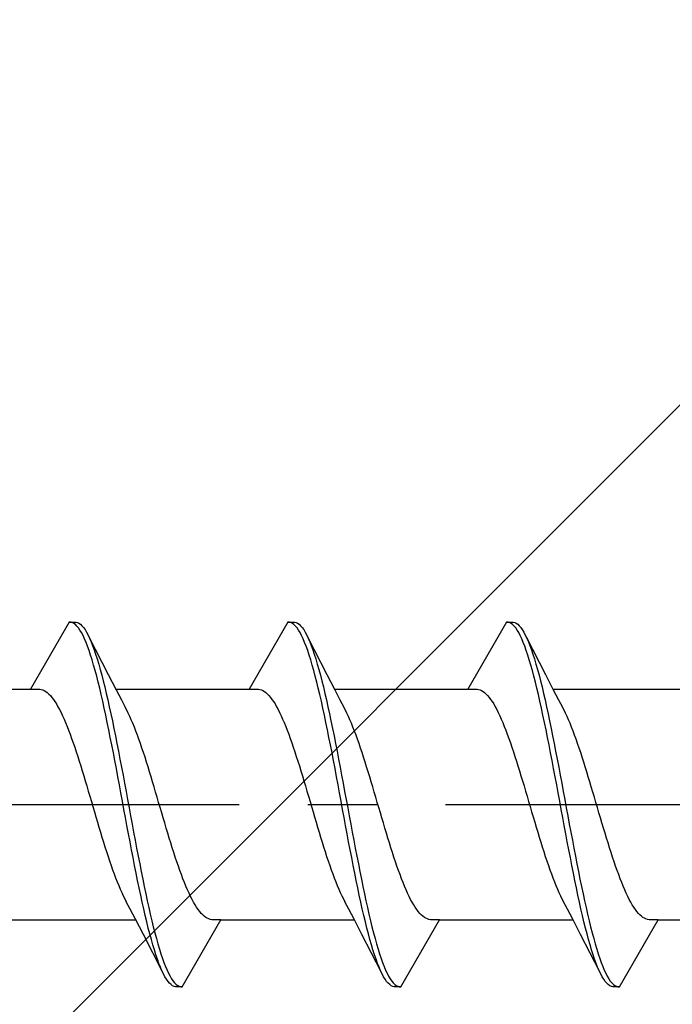
# Model space of a CAD drawing. Extents: x 105 to 1155, y 126 to 1689.
# Drawn here: x 945 to 954, y 1094 to 1108 of the extents above; entities that cross this region are included whole.
import ezdxf

# ---------------------------------------------------------------- set-up
doc = ezdxf.new("R2010")
doc.units = 0
doc.linetypes.add('YCENTER_1', pattern=[13, 10, -1, 1, -1])
doc.layers.add('YKK_13', color=4, linetype='CONTINUOUS', lineweight=30)
doc.layers.add('YSS_K', color=3, linetype='CONTINUOUS', lineweight=13)

msp = doc.modelspace()

# ---------------------------------------------------------------- linework, layer by layer
at = {"layer": 'YKK_13'}
for p, q in [((945.561, 1099.667), (944.998, 1098.692)), ((945.561, 1099.667), (945.657, 1099.667)), ((945.583, 1099.667), (945.561, 1099.667)), ((945.605, 1099.661), (945.583, 1099.667)), ((945.627, 1099.65), (945.605, 1099.661)), ((945.649, 1099.633), (945.627, 1099.65)), ((945.672, 1099.611), (945.649, 1099.633)), ((945.657, 1099.667), (945.679, 1099.662)), ((945.694, 1099.584), (945.672, 1099.611)), ((945.679, 1099.662), (945.701, 1099.652)), ((945.716, 1099.552), (945.694, 1099.584)), ((945.701, 1099.652), (945.723, 1099.637)), ((945.723, 1099.637), (945.745, 1099.616)), ((945.745, 1099.616), (945.768, 1099.59)), ((945.768, 1099.59), (945.79, 1099.559)), ((948.741, 1099.667), (948.178, 1098.692)), ((948.741, 1099.667), (948.837, 1099.667)), ((948.763, 1099.667), (948.741, 1099.667)), ((948.785, 1099.661), (948.763, 1099.667)), ((948.807, 1099.65), (948.785, 1099.661)), ((948.829, 1099.633), (948.807, 1099.65)), ((948.852, 1099.611), (948.829, 1099.633)), ((948.837, 1099.667), (948.859, 1099.662)), ((948.874, 1099.584), (948.852, 1099.611)), ((948.859, 1099.662), (948.881, 1099.652)), ((948.896, 1099.552), (948.874, 1099.584)), ((948.881, 1099.652), (948.903, 1099.637)), ((948.903, 1099.637), (948.925, 1099.616)), ((948.925, 1099.616), (948.948, 1099.59)), ((948.948, 1099.59), (948.97, 1099.559)), ((951.921, 1099.667), (951.358, 1098.692)), ((951.921, 1099.667), (952.017, 1099.667)), ((951.943, 1099.667), (951.921, 1099.667)), ((951.965, 1099.661), (951.943, 1099.667)), ((951.987, 1099.65), (951.965, 1099.661)), ((952.009, 1099.633), (951.987, 1099.65)), ((952.032, 1099.611), (952.009, 1099.633)), ((952.017, 1099.667), (952.039, 1099.662)), ((952.054, 1099.584), (952.032, 1099.611)), ((952.039, 1099.662), (952.061, 1099.652)), ((952.076, 1099.552), (952.054, 1099.584)), ((952.061, 1099.652), (952.083, 1099.637)), ((952.083, 1099.637), (952.105, 1099.616)), ((952.105, 1099.616), (952.128, 1099.59)), ((952.128, 1099.59), (952.15, 1099.559)), ((945.738, 1099.515), (945.716, 1099.552)), ((945.76, 1099.473), (945.738, 1099.515)), ((945.782, 1099.426), (945.76, 1099.473)), ((945.804, 1099.374), (945.782, 1099.426)), ((945.79, 1099.559), (945.812, 1099.523)), ((945.812, 1099.523), (945.834, 1099.481)), ((945.834, 1099.481), (945.856, 1099.435)), ((945.847, 1099.453), (946.126, 1098.908)), ((945.856, 1099.435), (945.878, 1099.384)), ((948.918, 1099.515), (948.896, 1099.552)), ((948.94, 1099.473), (948.918, 1099.515)), ((948.962, 1099.426), (948.94, 1099.473)), ((948.984, 1099.374), (948.962, 1099.426)), ((948.97, 1099.559), (948.992, 1099.523)), ((948.992, 1099.523), (949.014, 1099.481)), ((949.014, 1099.481), (949.036, 1099.435)), ((949.027, 1099.453), (949.306, 1098.908)), ((949.036, 1099.435), (949.058, 1099.384)), ((952.098, 1099.515), (952.076, 1099.552)), ((952.12, 1099.473), (952.098, 1099.515)), ((952.142, 1099.426), (952.12, 1099.473)), ((952.164, 1099.374), (952.142, 1099.426)), ((952.15, 1099.559), (952.172, 1099.523)), ((952.172, 1099.523), (952.194, 1099.481)), ((952.194, 1099.481), (952.216, 1099.435)), ((952.207, 1099.453), (952.486, 1098.908)), ((952.216, 1099.435), (952.238, 1099.384)), ((945.826, 1099.317), (945.804, 1099.374)), ((945.848, 1099.255), (945.826, 1099.317)), ((945.878, 1099.384), (945.9, 1099.328)), ((945.9, 1099.328), (945.922, 1099.267)), ((949.006, 1099.317), (948.984, 1099.374)), ((949.028, 1099.255), (949.006, 1099.317)), ((949.058, 1099.384), (949.08, 1099.328)), ((949.08, 1099.328), (949.102, 1099.267)), ((952.186, 1099.317), (952.164, 1099.374)), ((952.208, 1099.255), (952.186, 1099.317)), ((952.238, 1099.384), (952.26, 1099.328)), ((952.26, 1099.328), (952.282, 1099.267)), ((945.87, 1099.189), (945.848, 1099.255)), ((945.892, 1099.119), (945.87, 1099.189)), ((945.922, 1099.267), (945.944, 1099.202)), ((945.944, 1099.202), (945.966, 1099.133)), ((945.966, 1099.133), (945.988, 1099.059)), ((949.05, 1099.189), (949.028, 1099.255)), ((949.072, 1099.119), (949.05, 1099.189)), ((949.102, 1099.267), (949.124, 1099.202)), ((949.124, 1099.202), (949.146, 1099.133)), ((949.146, 1099.133), (949.168, 1099.059)), ((952.23, 1099.189), (952.208, 1099.255)), ((952.252, 1099.119), (952.23, 1099.189)), ((952.282, 1099.267), (952.304, 1099.202)), ((952.304, 1099.202), (952.326, 1099.133)), ((952.326, 1099.133), (952.348, 1099.059)), ((945.914, 1099.044), (945.892, 1099.119)), ((945.937, 1098.966), (945.914, 1099.044)), ((945.988, 1099.059), (946.01, 1098.981)), ((949.094, 1099.044), (949.072, 1099.119)), ((949.117, 1098.966), (949.094, 1099.044)), ((949.168, 1099.059), (949.19, 1098.981)), ((952.274, 1099.044), (952.252, 1099.119)), ((952.297, 1098.966), (952.274, 1099.044)), ((952.348, 1099.059), (952.37, 1098.981)), ((945.959, 1098.883), (945.937, 1098.966)), ((945.981, 1098.797), (945.959, 1098.883)), ((946.01, 1098.981), (946.033, 1098.899)), ((946.033, 1098.899), (946.055, 1098.814)), ((946.126, 1098.908), (946.241, 1098.686)), ((949.139, 1098.883), (949.117, 1098.966)), ((949.161, 1098.797), (949.139, 1098.883)), ((949.19, 1098.981), (949.213, 1098.899)), ((949.213, 1098.899), (949.235, 1098.814)), ((949.306, 1098.908), (949.421, 1098.686)), ((952.319, 1098.883), (952.297, 1098.966)), ((952.341, 1098.797), (952.319, 1098.883)), ((952.37, 1098.981), (952.393, 1098.899)), ((952.393, 1098.899), (952.415, 1098.814)), ((952.486, 1098.908), (952.601, 1098.686)), ((946.003, 1098.707), (945.981, 1098.797)), ((946.025, 1098.614), (946.003, 1098.707)), ((946.055, 1098.814), (946.077, 1098.725)), ((946.077, 1098.725), (946.099, 1098.632)), ((949.183, 1098.707), (949.161, 1098.797)), ((949.205, 1098.614), (949.183, 1098.707)), ((949.235, 1098.814), (949.257, 1098.725)), ((949.257, 1098.725), (949.279, 1098.632)), ((952.363, 1098.707), (952.341, 1098.797)), ((952.385, 1098.614), (952.363, 1098.707)), ((952.415, 1098.814), (952.437, 1098.725)), ((952.437, 1098.725), (952.459, 1098.632)), ((943.058, 1098.692), (944.998, 1098.692)), ((944.998, 1098.692), (945.131, 1098.692)), ((945.131, 1098.692), (945.153, 1098.689)), ((945.153, 1098.689), (945.175, 1098.682)), ((945.175, 1098.682), (945.197, 1098.673)), ((945.197, 1098.673), (945.219, 1098.66)), ((945.219, 1098.66), (945.241, 1098.643)), ((945.241, 1098.643), (945.263, 1098.623)), ((945.263, 1098.623), (945.285, 1098.601)), ((945.285, 1098.601), (945.307, 1098.574)), ((945.307, 1098.574), (945.329, 1098.545)), ((946.047, 1098.517), (946.025, 1098.614)), ((946.099, 1098.632), (946.121, 1098.536)), ((946.238, 1098.692), (948.178, 1098.692)), ((946.241, 1098.686), (946.318, 1098.538)), ((948.178, 1098.692), (948.311, 1098.692)), ((948.311, 1098.692), (948.333, 1098.689)), ((948.333, 1098.689), (948.355, 1098.682)), ((948.355, 1098.682), (948.377, 1098.673)), ((948.377, 1098.673), (948.399, 1098.66)), ((948.399, 1098.66), (948.421, 1098.643)), ((948.421, 1098.643), (948.443, 1098.623)), ((948.443, 1098.623), (948.465, 1098.601)), ((948.465, 1098.601), (948.487, 1098.574)), ((948.487, 1098.574), (948.509, 1098.545)), ((949.227, 1098.517), (949.205, 1098.614)), ((949.279, 1098.632), (949.301, 1098.536)), ((949.418, 1098.692), (951.358, 1098.692)), ((949.421, 1098.686), (949.498, 1098.538)), ((951.358, 1098.692), (951.491, 1098.692)), ((951.491, 1098.692), (951.513, 1098.689)), ((951.513, 1098.689), (951.535, 1098.682)), ((951.535, 1098.682), (951.557, 1098.673)), ((951.557, 1098.673), (951.579, 1098.66)), ((951.579, 1098.66), (951.601, 1098.643)), ((951.601, 1098.643), (951.623, 1098.623)), ((951.623, 1098.623), (951.645, 1098.601)), ((951.645, 1098.601), (951.667, 1098.574)), ((951.667, 1098.574), (951.689, 1098.545)), ((952.407, 1098.517), (952.385, 1098.614)), ((952.459, 1098.632), (952.481, 1098.536)), ((952.598, 1098.692), (954.538, 1098.692)), ((952.601, 1098.686), (952.678, 1098.538)), ((945.329, 1098.545), (945.352, 1098.513)), ((945.352, 1098.513), (945.374, 1098.478)), ((945.374, 1098.478), (945.396, 1098.439)), ((945.396, 1098.439), (945.418, 1098.398)), ((946.069, 1098.418), (946.047, 1098.517)), ((946.091, 1098.315), (946.069, 1098.418)), ((946.121, 1098.536), (946.143, 1098.437)), ((946.143, 1098.437), (946.165, 1098.335)), ((946.318, 1098.538), (946.375, 1098.432)), ((946.397, 1098.39), (946.375, 1098.432)), ((948.509, 1098.545), (948.532, 1098.513)), ((948.532, 1098.513), (948.554, 1098.478)), ((948.554, 1098.478), (948.576, 1098.439)), ((948.576, 1098.439), (948.598, 1098.398)), ((949.249, 1098.418), (949.227, 1098.517)), ((949.271, 1098.315), (949.249, 1098.418)), ((949.301, 1098.536), (949.323, 1098.437)), ((949.323, 1098.437), (949.345, 1098.335)), ((949.498, 1098.538), (949.555, 1098.432)), ((949.577, 1098.39), (949.555, 1098.432)), ((951.689, 1098.545), (951.712, 1098.513)), ((951.712, 1098.513), (951.734, 1098.478)), ((951.734, 1098.478), (951.756, 1098.439)), ((951.756, 1098.439), (951.778, 1098.398)), ((952.429, 1098.418), (952.407, 1098.517)), ((952.451, 1098.315), (952.429, 1098.418)), ((952.481, 1098.536), (952.503, 1098.437)), ((952.503, 1098.437), (952.525, 1098.335)), ((952.678, 1098.538), (952.735, 1098.432)), ((952.757, 1098.39), (952.735, 1098.432)), ((945.418, 1098.398), (945.44, 1098.354)), ((945.44, 1098.354), (945.462, 1098.308)), ((945.462, 1098.308), (945.484, 1098.258)), ((946.113, 1098.21), (946.091, 1098.315)), ((946.165, 1098.335), (946.187, 1098.231)), ((946.419, 1098.346), (946.397, 1098.39)), ((946.441, 1098.298), (946.419, 1098.346)), ((946.463, 1098.249), (946.441, 1098.298)), ((948.598, 1098.398), (948.62, 1098.354)), ((948.62, 1098.354), (948.642, 1098.308)), ((948.642, 1098.308), (948.664, 1098.258)), ((949.293, 1098.21), (949.271, 1098.315)), ((949.345, 1098.335), (949.367, 1098.231)), ((949.599, 1098.346), (949.577, 1098.39)), ((949.621, 1098.298), (949.599, 1098.346)), ((949.643, 1098.249), (949.621, 1098.298)), ((951.778, 1098.398), (951.8, 1098.354)), ((951.8, 1098.354), (951.822, 1098.308)), ((951.822, 1098.308), (951.844, 1098.258)), ((952.473, 1098.21), (952.451, 1098.315)), ((952.525, 1098.335), (952.547, 1098.231)), ((952.779, 1098.346), (952.757, 1098.39)), ((952.801, 1098.298), (952.779, 1098.346)), ((952.823, 1098.249), (952.801, 1098.298)), ((945.484, 1098.258), (945.506, 1098.207)), ((945.506, 1098.207), (945.528, 1098.153)), ((945.528, 1098.153), (945.55, 1098.096)), ((946.135, 1098.103), (946.113, 1098.21)), ((946.187, 1098.231), (946.209, 1098.124)), ((946.485, 1098.197), (946.463, 1098.249)), ((946.507, 1098.142), (946.485, 1098.197)), ((946.529, 1098.085), (946.507, 1098.142)), ((948.664, 1098.258), (948.686, 1098.207)), ((948.686, 1098.207), (948.708, 1098.153)), ((948.708, 1098.153), (948.73, 1098.096)), ((949.315, 1098.103), (949.293, 1098.21)), ((949.367, 1098.231), (949.389, 1098.124)), ((949.665, 1098.197), (949.643, 1098.249)), ((949.687, 1098.142), (949.665, 1098.197)), ((949.709, 1098.085), (949.687, 1098.142)), ((951.844, 1098.258), (951.866, 1098.207)), ((951.866, 1098.207), (951.888, 1098.153)), ((951.888, 1098.153), (951.91, 1098.096)), ((952.495, 1098.103), (952.473, 1098.21)), ((952.547, 1098.231), (952.569, 1098.124)), ((952.845, 1098.197), (952.823, 1098.249)), ((952.867, 1098.142), (952.845, 1098.197)), ((952.889, 1098.085), (952.867, 1098.142)), ((945.55, 1098.096), (945.572, 1098.038)), ((945.572, 1098.038), (945.594, 1097.977)), ((946.157, 1097.993), (946.135, 1098.103)), ((946.179, 1097.882), (946.157, 1097.993)), ((946.209, 1098.124), (946.231, 1098.015)), ((946.231, 1098.015), (946.253, 1097.903)), ((946.551, 1098.026), (946.529, 1098.085)), ((946.573, 1097.965), (946.551, 1098.026)), ((948.73, 1098.096), (948.752, 1098.038)), ((948.752, 1098.038), (948.774, 1097.977)), ((949.337, 1097.993), (949.315, 1098.103)), ((949.359, 1097.882), (949.337, 1097.993)), ((949.389, 1098.124), (949.411, 1098.015)), ((949.411, 1098.015), (949.433, 1097.903)), ((949.731, 1098.026), (949.709, 1098.085)), ((949.753, 1097.965), (949.731, 1098.026)), ((951.91, 1098.096), (951.932, 1098.038)), ((951.932, 1098.038), (951.954, 1097.977)), ((952.517, 1097.993), (952.495, 1098.103)), ((952.539, 1097.882), (952.517, 1097.993)), ((952.569, 1098.124), (952.591, 1098.015)), ((952.591, 1098.015), (952.613, 1097.903)), ((952.911, 1098.026), (952.889, 1098.085)), ((952.933, 1097.965), (952.911, 1098.026)), ((945.594, 1097.977), (945.617, 1097.914)), ((945.617, 1097.914), (945.639, 1097.85)), ((945.639, 1097.85), (945.661, 1097.784)), ((946.202, 1097.768), (946.179, 1097.882)), ((946.253, 1097.903), (946.275, 1097.79)), ((946.595, 1097.902), (946.573, 1097.965)), ((946.617, 1097.838), (946.595, 1097.902)), ((948.774, 1097.977), (948.797, 1097.914)), ((948.797, 1097.914), (948.819, 1097.85)), ((948.819, 1097.85), (948.841, 1097.784)), ((949.382, 1097.768), (949.359, 1097.882)), ((949.433, 1097.903), (949.455, 1097.79)), ((949.775, 1097.902), (949.753, 1097.965)), ((949.797, 1097.838), (949.775, 1097.902)), ((951.954, 1097.977), (951.977, 1097.914)), ((951.977, 1097.914), (951.999, 1097.85)), ((951.999, 1097.85), (952.021, 1097.784)), ((952.562, 1097.768), (952.539, 1097.882)), ((952.613, 1097.903), (952.635, 1097.79)), ((952.955, 1097.902), (952.933, 1097.965)), ((952.977, 1097.838), (952.955, 1097.902)), ((945.661, 1097.784), (945.683, 1097.716)), ((945.683, 1097.716), (945.705, 1097.647)), ((946.224, 1097.654), (946.202, 1097.768)), ((946.275, 1097.79), (946.298, 1097.676)), ((946.64, 1097.771), (946.617, 1097.838)), ((946.662, 1097.703), (946.64, 1097.771)), ((946.684, 1097.634), (946.662, 1097.703)), ((948.841, 1097.784), (948.863, 1097.716)), ((948.863, 1097.716), (948.885, 1097.647)), ((949.404, 1097.654), (949.382, 1097.768)), ((949.455, 1097.79), (949.478, 1097.676)), ((949.82, 1097.771), (949.797, 1097.838)), ((949.842, 1097.703), (949.82, 1097.771)), ((949.864, 1097.634), (949.842, 1097.703)), ((952.021, 1097.784), (952.043, 1097.716)), ((952.043, 1097.716), (952.065, 1097.647)), ((952.584, 1097.654), (952.562, 1097.768)), ((952.635, 1097.79), (952.658, 1097.676)), ((953, 1097.771), (952.977, 1097.838)), ((953.022, 1097.703), (953, 1097.771)), ((953.044, 1097.634), (953.022, 1097.703)), ((945.705, 1097.647), (945.727, 1097.577)), ((945.727, 1097.577), (945.749, 1097.506)), ((946.246, 1097.538), (946.224, 1097.654)), ((946.298, 1097.676), (946.32, 1097.56)), ((946.32, 1097.56), (946.342, 1097.443)), ((946.706, 1097.564), (946.684, 1097.634)), ((946.728, 1097.492), (946.706, 1097.564)), ((948.885, 1097.647), (948.907, 1097.577)), ((948.907, 1097.577), (948.929, 1097.506)), ((949.426, 1097.538), (949.404, 1097.654)), ((949.478, 1097.676), (949.5, 1097.56)), ((949.5, 1097.56), (949.522, 1097.443)), ((949.886, 1097.564), (949.864, 1097.634)), ((949.908, 1097.492), (949.886, 1097.564)), ((952.065, 1097.647), (952.087, 1097.577)), ((952.087, 1097.577), (952.109, 1097.506)), ((952.606, 1097.538), (952.584, 1097.654)), ((952.658, 1097.676), (952.68, 1097.56)), ((952.68, 1097.56), (952.702, 1097.443)), ((953.066, 1097.564), (953.044, 1097.634)), ((953.088, 1097.492), (953.066, 1097.564)), ((945.749, 1097.506), (945.771, 1097.433)), ((945.771, 1097.433), (945.793, 1097.36)), ((946.268, 1097.42), (946.246, 1097.538)), ((946.29, 1097.303), (946.268, 1097.42)), ((946.342, 1097.443), (946.364, 1097.325)), ((946.75, 1097.42), (946.728, 1097.492)), ((946.772, 1097.346), (946.75, 1097.42)), ((948.929, 1097.506), (948.951, 1097.433)), ((948.951, 1097.433), (948.973, 1097.36)), ((949.448, 1097.42), (949.426, 1097.538)), ((949.47, 1097.303), (949.448, 1097.42)), ((949.522, 1097.443), (949.544, 1097.325)), ((949.93, 1097.42), (949.908, 1097.492)), ((949.952, 1097.346), (949.93, 1097.42)), ((952.109, 1097.506), (952.131, 1097.433)), ((952.131, 1097.433), (952.153, 1097.36)), ((952.628, 1097.42), (952.606, 1097.538)), ((952.65, 1097.303), (952.628, 1097.42)), ((952.702, 1097.443), (952.724, 1097.325)), ((953.11, 1097.42), (953.088, 1097.492)), ((953.132, 1097.346), (953.11, 1097.42)), ((945.793, 1097.36), (945.815, 1097.286)), ((945.815, 1097.286), (945.837, 1097.212)), ((946.312, 1097.184), (946.29, 1097.303)), ((946.364, 1097.325), (946.386, 1097.207)), ((946.794, 1097.272), (946.772, 1097.346)), ((946.816, 1097.198), (946.794, 1097.272)), ((948.973, 1097.36), (948.995, 1097.286)), ((948.995, 1097.286), (949.017, 1097.212)), ((949.492, 1097.184), (949.47, 1097.303)), ((949.544, 1097.325), (949.566, 1097.207)), ((949.974, 1097.272), (949.952, 1097.346)), ((949.996, 1097.198), (949.974, 1097.272)), ((952.153, 1097.36), (952.175, 1097.286)), ((952.175, 1097.286), (952.197, 1097.212)), ((952.672, 1097.184), (952.65, 1097.303)), ((952.724, 1097.325), (952.746, 1097.207)), ((953.154, 1097.272), (953.132, 1097.346)), ((953.176, 1097.198), (953.154, 1097.272)), ((945.837, 1097.212), (945.859, 1097.137)), ((945.859, 1097.137), (945.882, 1097.062)), ((946.334, 1097.065), (946.312, 1097.184)), ((946.386, 1097.207), (946.408, 1097.088)), ((946.838, 1097.123), (946.816, 1097.198)), ((949.017, 1097.212), (949.039, 1097.137)), ((949.039, 1097.137), (949.062, 1097.062)), ((949.514, 1097.065), (949.492, 1097.184)), ((949.566, 1097.207), (949.588, 1097.088)), ((950.018, 1097.123), (949.996, 1097.198)), ((952.197, 1097.212), (952.219, 1097.137)), ((952.219, 1097.137), (952.242, 1097.062)), ((952.694, 1097.065), (952.672, 1097.184)), ((952.746, 1097.207), (952.768, 1097.088)), ((953.198, 1097.123), (953.176, 1097.198)), ((945.882, 1097.062), (945.904, 1096.987)), ((945.904, 1096.987), (945.926, 1096.912)), ((946.356, 1096.946), (946.334, 1097.065)), ((946.408, 1097.088), (946.43, 1096.969)), ((946.86, 1097.048), (946.838, 1097.123)), ((946.882, 1096.972), (946.86, 1097.048)), ((949.062, 1097.062), (949.084, 1096.987)), ((949.084, 1096.987), (949.106, 1096.912)), ((949.536, 1096.946), (949.514, 1097.065)), ((949.588, 1097.088), (949.61, 1096.969)), ((950.04, 1097.048), (950.018, 1097.123)), ((950.062, 1096.972), (950.04, 1097.048)), ((952.242, 1097.062), (952.264, 1096.987)), ((952.264, 1096.987), (952.286, 1096.912)), ((952.716, 1096.946), (952.694, 1097.065)), ((952.768, 1097.088), (952.79, 1096.969)), ((953.22, 1097.048), (953.198, 1097.123)), ((953.242, 1096.972), (953.22, 1097.048)), ((945.926, 1096.912), (945.948, 1096.837)), ((946.378, 1096.827), (946.356, 1096.946)), ((946.43, 1096.969), (946.452, 1096.85)), ((946.452, 1096.85), (946.474, 1096.732)), ((946.905, 1096.897), (946.882, 1096.972)), ((946.927, 1096.823), (946.905, 1096.897)), ((949.106, 1096.912), (949.128, 1096.837)), ((949.558, 1096.827), (949.536, 1096.946)), ((949.61, 1096.969), (949.632, 1096.85)), ((949.632, 1096.85), (949.654, 1096.732)), ((950.085, 1096.897), (950.062, 1096.972)), ((950.107, 1096.823), (950.085, 1096.897)), ((952.286, 1096.912), (952.308, 1096.837)), ((952.738, 1096.827), (952.716, 1096.946)), ((952.79, 1096.969), (952.812, 1096.85)), ((952.812, 1096.85), (952.834, 1096.732)), ((953.265, 1096.897), (953.242, 1096.972)), ((953.287, 1096.823), (953.265, 1096.897)), ((945.948, 1096.837), (945.97, 1096.762)), ((945.97, 1096.762), (945.992, 1096.688)), ((946.4, 1096.709), (946.378, 1096.827)), ((946.422, 1096.591), (946.4, 1096.709)), ((946.474, 1096.732), (946.496, 1096.614)), ((946.949, 1096.748), (946.927, 1096.823)), ((946.971, 1096.674), (946.949, 1096.748)), ((949.128, 1096.837), (949.15, 1096.762)), ((949.15, 1096.762), (949.172, 1096.688)), ((949.58, 1096.709), (949.558, 1096.827)), ((949.602, 1096.591), (949.58, 1096.709)), ((949.654, 1096.732), (949.676, 1096.614)), ((950.129, 1096.748), (950.107, 1096.823)), ((950.151, 1096.674), (950.129, 1096.748)), ((952.308, 1096.837), (952.33, 1096.762)), ((952.33, 1096.762), (952.352, 1096.688)), ((952.76, 1096.709), (952.738, 1096.827)), ((952.782, 1096.591), (952.76, 1096.709)), ((952.834, 1096.732), (952.856, 1096.614)), ((953.309, 1096.748), (953.287, 1096.823)), ((953.331, 1096.674), (953.309, 1096.748)), ((945.992, 1096.688), (946.014, 1096.615)), ((946.014, 1096.615), (946.036, 1096.542)), ((946.444, 1096.474), (946.422, 1096.591)), ((946.496, 1096.614), (946.518, 1096.497)), ((946.993, 1096.601), (946.971, 1096.674)), ((947.015, 1096.529), (946.993, 1096.601)), ((949.172, 1096.688), (949.194, 1096.615)), ((949.194, 1096.615), (949.216, 1096.542)), ((949.624, 1096.474), (949.602, 1096.591)), ((949.676, 1096.614), (949.698, 1096.497)), ((950.173, 1096.601), (950.151, 1096.674)), ((950.195, 1096.529), (950.173, 1096.601)), ((952.352, 1096.688), (952.374, 1096.615)), ((952.374, 1096.615), (952.396, 1096.542)), ((952.804, 1096.474), (952.782, 1096.591)), ((952.856, 1096.614), (952.878, 1096.497)), ((953.353, 1096.601), (953.331, 1096.674)), ((953.375, 1096.529), (953.353, 1096.601)), ((946.036, 1096.542), (946.058, 1096.471)), ((946.058, 1096.471), (946.08, 1096.4)), ((946.467, 1096.358), (946.444, 1096.474)), ((946.518, 1096.497), (946.54, 1096.381)), ((947.037, 1096.457), (947.015, 1096.529)), ((947.059, 1096.387), (947.037, 1096.457)), ((949.216, 1096.542), (949.238, 1096.471)), ((949.238, 1096.471), (949.26, 1096.4)), ((949.647, 1096.358), (949.624, 1096.474)), ((949.698, 1096.497), (949.72, 1096.381)), ((950.217, 1096.457), (950.195, 1096.529)), ((950.239, 1096.387), (950.217, 1096.457)), ((952.396, 1096.542), (952.418, 1096.471)), ((952.418, 1096.471), (952.44, 1096.4)), ((952.827, 1096.358), (952.804, 1096.474)), ((952.878, 1096.497), (952.9, 1096.381)), ((953.397, 1096.457), (953.375, 1096.529)), ((953.419, 1096.387), (953.397, 1096.457)), ((946.08, 1096.4), (946.102, 1096.331)), ((946.102, 1096.331), (946.124, 1096.263)), ((946.489, 1096.244), (946.467, 1096.358)), ((946.54, 1096.381), (946.563, 1096.266)), ((947.081, 1096.318), (947.059, 1096.387)), ((947.103, 1096.25), (947.081, 1096.318)), ((949.26, 1096.4), (949.282, 1096.331)), ((949.282, 1096.331), (949.304, 1096.263)), ((949.669, 1096.244), (949.647, 1096.358)), ((949.72, 1096.381), (949.743, 1096.266)), ((950.261, 1096.318), (950.239, 1096.387)), ((950.283, 1096.25), (950.261, 1096.318)), ((952.44, 1096.4), (952.462, 1096.331)), ((952.462, 1096.331), (952.484, 1096.263)), ((952.849, 1096.244), (952.827, 1096.358)), ((952.9, 1096.381), (952.923, 1096.266)), ((953.441, 1096.318), (953.419, 1096.387)), ((953.463, 1096.25), (953.441, 1096.318)), ((946.124, 1096.263), (946.147, 1096.197)), ((946.147, 1096.197), (946.169, 1096.132)), ((946.169, 1096.132), (946.191, 1096.069)), ((946.511, 1096.131), (946.489, 1096.244)), ((946.533, 1096.02), (946.511, 1096.131)), ((946.563, 1096.266), (946.585, 1096.153)), ((946.585, 1096.153), (946.607, 1096.041)), ((947.125, 1096.184), (947.103, 1096.25)), ((947.147, 1096.12), (947.125, 1096.184)), ((949.304, 1096.263), (949.327, 1096.197)), ((949.327, 1096.197), (949.349, 1096.132)), ((949.349, 1096.132), (949.371, 1096.069)), ((949.691, 1096.131), (949.669, 1096.244)), ((949.713, 1096.02), (949.691, 1096.131)), ((949.743, 1096.266), (949.765, 1096.153)), ((949.765, 1096.153), (949.787, 1096.041)), ((950.305, 1096.184), (950.283, 1096.25)), ((950.327, 1096.12), (950.305, 1096.184)), ((952.484, 1096.263), (952.507, 1096.197)), ((952.507, 1096.197), (952.529, 1096.132)), ((952.529, 1096.132), (952.551, 1096.069)), ((952.871, 1096.131), (952.849, 1096.244)), ((952.893, 1096.02), (952.871, 1096.131)), ((952.923, 1096.266), (952.945, 1096.153)), ((952.945, 1096.153), (952.967, 1096.041)), ((953.485, 1096.184), (953.463, 1096.25)), ((953.507, 1096.12), (953.485, 1096.184)), ((946.191, 1096.069), (946.213, 1096.008)), ((946.213, 1096.008), (946.235, 1095.949)), ((946.555, 1095.911), (946.533, 1096.02)), ((946.607, 1096.041), (946.629, 1095.932)), ((947.17, 1096.057), (947.147, 1096.12)), ((947.192, 1095.997), (947.17, 1096.057)), ((947.214, 1095.938), (947.192, 1095.997)), ((949.371, 1096.069), (949.393, 1096.008)), ((949.393, 1096.008), (949.415, 1095.949)), ((949.735, 1095.911), (949.713, 1096.02)), ((949.787, 1096.041), (949.809, 1095.932)), ((950.35, 1096.057), (950.327, 1096.12)), ((950.372, 1095.997), (950.35, 1096.057)), ((950.394, 1095.938), (950.372, 1095.997)), ((952.551, 1096.069), (952.573, 1096.008)), ((952.573, 1096.008), (952.595, 1095.949)), ((952.915, 1095.911), (952.893, 1096.02)), ((952.967, 1096.041), (952.989, 1095.932)), ((953.53, 1096.057), (953.507, 1096.12)), ((953.552, 1095.997), (953.53, 1096.057)), ((953.574, 1095.938), (953.552, 1095.997)), ((946.235, 1095.949), (946.257, 1095.892)), ((946.257, 1095.892), (946.279, 1095.838)), ((946.577, 1095.804), (946.555, 1095.911)), ((946.629, 1095.932), (946.651, 1095.824)), ((947.236, 1095.882), (947.214, 1095.938)), ((947.258, 1095.828), (947.236, 1095.882)), ((949.415, 1095.949), (949.437, 1095.892)), ((949.437, 1095.892), (949.459, 1095.838)), ((949.757, 1095.804), (949.735, 1095.911)), ((949.809, 1095.932), (949.831, 1095.824)), ((950.416, 1095.882), (950.394, 1095.938)), ((950.438, 1095.828), (950.416, 1095.882)), ((952.595, 1095.949), (952.617, 1095.892)), ((952.617, 1095.892), (952.639, 1095.838)), ((952.937, 1095.804), (952.915, 1095.911)), ((952.989, 1095.932), (953.011, 1095.824)), ((953.596, 1095.882), (953.574, 1095.938)), ((953.618, 1095.828), (953.596, 1095.882)), ((946.279, 1095.838), (946.301, 1095.786)), ((946.301, 1095.786), (946.323, 1095.736)), ((946.323, 1095.736), (946.345, 1095.689)), ((946.599, 1095.699), (946.577, 1095.804)), ((946.621, 1095.597), (946.599, 1095.699)), ((946.651, 1095.824), (946.673, 1095.719)), ((946.673, 1095.719), (946.695, 1095.617)), ((947.28, 1095.776), (947.258, 1095.828)), ((947.302, 1095.727), (947.28, 1095.776)), ((947.324, 1095.68), (947.302, 1095.727)), ((949.459, 1095.838), (949.481, 1095.786)), ((949.481, 1095.786), (949.503, 1095.736)), ((949.503, 1095.736), (949.525, 1095.689)), ((949.779, 1095.699), (949.757, 1095.804)), ((949.801, 1095.597), (949.779, 1095.699)), ((949.831, 1095.824), (949.853, 1095.719)), ((949.853, 1095.719), (949.875, 1095.617)), ((950.46, 1095.776), (950.438, 1095.828)), ((950.482, 1095.727), (950.46, 1095.776)), ((950.504, 1095.68), (950.482, 1095.727)), ((952.639, 1095.838), (952.661, 1095.786)), ((952.661, 1095.786), (952.683, 1095.736)), ((952.683, 1095.736), (952.705, 1095.689)), ((952.959, 1095.699), (952.937, 1095.804)), ((952.981, 1095.597), (952.959, 1095.699)), ((953.011, 1095.824), (953.033, 1095.719)), ((953.033, 1095.719), (953.055, 1095.617)), ((953.64, 1095.776), (953.618, 1095.828)), ((953.662, 1095.727), (953.64, 1095.776)), ((953.684, 1095.68), (953.662, 1095.727)), ((946.345, 1095.689), (946.367, 1095.644)), ((946.367, 1095.644), (946.389, 1095.603)), ((946.446, 1095.496), (946.389, 1095.603)), ((946.643, 1095.498), (946.621, 1095.597)), ((946.695, 1095.617), (946.717, 1095.517)), ((947.346, 1095.636), (947.324, 1095.68)), ((947.368, 1095.595), (947.346, 1095.636)), ((947.39, 1095.557), (947.368, 1095.595)), ((947.412, 1095.522), (947.39, 1095.557)), ((949.525, 1095.689), (949.547, 1095.644)), ((949.547, 1095.644), (949.569, 1095.603)), ((949.626, 1095.496), (949.569, 1095.603)), ((949.823, 1095.498), (949.801, 1095.597)), ((949.875, 1095.617), (949.897, 1095.517)), ((950.526, 1095.636), (950.504, 1095.68)), ((950.548, 1095.595), (950.526, 1095.636)), ((950.57, 1095.557), (950.548, 1095.595)), ((950.592, 1095.522), (950.57, 1095.557)), ((952.705, 1095.689), (952.727, 1095.644)), ((952.727, 1095.644), (952.749, 1095.603)), ((952.806, 1095.496), (952.749, 1095.603)), ((953.003, 1095.498), (952.981, 1095.597)), ((953.055, 1095.617), (953.077, 1095.517)), ((953.706, 1095.636), (953.684, 1095.68)), ((953.728, 1095.595), (953.706, 1095.636)), ((953.75, 1095.557), (953.728, 1095.595)), ((953.772, 1095.522), (953.75, 1095.557)), ((946.524, 1095.348), (946.446, 1095.496)), ((946.665, 1095.402), (946.643, 1095.498)), ((946.717, 1095.517), (946.739, 1095.421)), ((946.739, 1095.421), (946.761, 1095.327)), ((947.435, 1095.489), (947.412, 1095.522)), ((947.457, 1095.46), (947.435, 1095.489)), ((947.479, 1095.434), (947.457, 1095.46)), ((947.501, 1095.411), (947.479, 1095.434)), ((947.523, 1095.391), (947.501, 1095.411)), ((949.704, 1095.348), (949.626, 1095.496)), ((949.845, 1095.402), (949.823, 1095.498)), ((949.897, 1095.517), (949.919, 1095.421)), ((949.919, 1095.421), (949.941, 1095.327)), ((950.615, 1095.489), (950.592, 1095.522)), ((950.637, 1095.46), (950.615, 1095.489)), ((950.659, 1095.434), (950.637, 1095.46)), ((950.681, 1095.411), (950.659, 1095.434)), ((950.703, 1095.391), (950.681, 1095.411)), ((952.884, 1095.348), (952.806, 1095.496)), ((953.025, 1095.402), (953.003, 1095.498)), ((953.077, 1095.517), (953.099, 1095.421)), ((953.099, 1095.421), (953.121, 1095.327)), ((953.795, 1095.489), (953.772, 1095.522)), ((953.817, 1095.46), (953.795, 1095.489)), ((953.839, 1095.434), (953.817, 1095.46)), ((953.861, 1095.411), (953.839, 1095.434)), ((953.883, 1095.391), (953.861, 1095.411)), ((944.586, 1095.342), (946.527, 1095.342)), ((946.638, 1095.126), (946.524, 1095.348)), ((946.687, 1095.31), (946.665, 1095.402)), ((946.709, 1095.221), (946.687, 1095.31)), ((946.761, 1095.327), (946.783, 1095.237)), ((947.203, 1094.367), (947.766, 1095.342)), ((947.545, 1095.375), (947.523, 1095.391)), ((947.567, 1095.362), (947.545, 1095.375)), ((947.589, 1095.352), (947.567, 1095.362)), ((947.611, 1095.346), (947.589, 1095.352)), ((947.633, 1095.342), (947.611, 1095.346)), ((947.766, 1095.342), (947.633, 1095.342)), ((947.766, 1095.342), (949.707, 1095.342)), ((949.818, 1095.126), (949.704, 1095.348)), ((949.867, 1095.31), (949.845, 1095.402)), ((949.889, 1095.221), (949.867, 1095.31)), ((949.941, 1095.327), (949.963, 1095.237)), ((950.383, 1094.367), (950.946, 1095.342)), ((950.725, 1095.375), (950.703, 1095.391)), ((950.747, 1095.362), (950.725, 1095.375)), ((950.769, 1095.352), (950.747, 1095.362)), ((950.791, 1095.346), (950.769, 1095.352)), ((950.813, 1095.342), (950.791, 1095.346)), ((950.946, 1095.342), (950.813, 1095.342)), ((950.946, 1095.342), (952.887, 1095.342)), ((952.998, 1095.126), (952.884, 1095.348)), ((953.047, 1095.31), (953.025, 1095.402)), ((953.069, 1095.221), (953.047, 1095.31)), ((953.121, 1095.327), (953.143, 1095.237)), ((953.563, 1094.367), (954.126, 1095.342)), ((953.905, 1095.375), (953.883, 1095.391)), ((953.927, 1095.362), (953.905, 1095.375)), ((953.949, 1095.352), (953.927, 1095.362)), ((953.971, 1095.346), (953.949, 1095.352)), ((953.993, 1095.342), (953.971, 1095.346)), ((954.126, 1095.342), (953.993, 1095.342)), ((954.126, 1095.342), (956.067, 1095.342)), ((946.917, 1094.582), (946.638, 1095.126)), ((946.732, 1095.135), (946.709, 1095.221)), ((946.754, 1095.053), (946.732, 1095.135)), ((946.783, 1095.237), (946.805, 1095.151)), ((946.805, 1095.151), (946.828, 1095.069)), ((950.097, 1094.582), (949.818, 1095.126)), ((949.912, 1095.135), (949.889, 1095.221)), ((949.934, 1095.053), (949.912, 1095.135)), ((949.963, 1095.237), (949.985, 1095.151)), ((949.985, 1095.151), (950.008, 1095.069)), ((953.277, 1094.582), (952.998, 1095.126)), ((953.092, 1095.135), (953.069, 1095.221)), ((953.114, 1095.053), (953.092, 1095.135)), ((953.143, 1095.237), (953.165, 1095.151)), ((953.165, 1095.151), (953.188, 1095.069)), ((946.776, 1094.975), (946.754, 1095.053)), ((946.828, 1095.069), (946.85, 1094.99)), ((946.85, 1094.99), (946.872, 1094.915)), ((949.956, 1094.975), (949.934, 1095.053)), ((950.008, 1095.069), (950.03, 1094.99)), ((950.03, 1094.99), (950.052, 1094.915)), ((953.136, 1094.975), (953.114, 1095.053)), ((953.188, 1095.069), (953.21, 1094.99)), ((953.21, 1094.99), (953.232, 1094.915)), ((946.798, 1094.902), (946.776, 1094.975)), ((946.82, 1094.832), (946.798, 1094.902)), ((946.872, 1094.915), (946.894, 1094.845)), ((946.894, 1094.845), (946.916, 1094.779)), ((949.978, 1094.902), (949.956, 1094.975)), ((950, 1094.832), (949.978, 1094.902)), ((950.052, 1094.915), (950.074, 1094.845)), ((950.074, 1094.845), (950.096, 1094.779)), ((953.158, 1094.902), (953.136, 1094.975)), ((953.18, 1094.832), (953.158, 1094.902)), ((953.232, 1094.915), (953.254, 1094.845)), ((953.254, 1094.845), (953.276, 1094.779)), ((946.842, 1094.767), (946.82, 1094.832)), ((946.864, 1094.706), (946.842, 1094.767)), ((946.886, 1094.65), (946.864, 1094.706)), ((946.916, 1094.779), (946.938, 1094.718)), ((946.938, 1094.718), (946.96, 1094.661)), ((950.022, 1094.767), (950, 1094.832)), ((950.044, 1094.706), (950.022, 1094.767)), ((950.066, 1094.65), (950.044, 1094.706)), ((950.096, 1094.779), (950.118, 1094.718)), ((950.118, 1094.718), (950.14, 1094.661)), ((953.202, 1094.767), (953.18, 1094.832)), ((953.224, 1094.706), (953.202, 1094.767)), ((953.246, 1094.65), (953.224, 1094.706)), ((953.276, 1094.779), (953.298, 1094.718)), ((953.298, 1094.718), (953.32, 1094.661)), ((946.908, 1094.599), (946.886, 1094.65)), ((946.93, 1094.553), (946.908, 1094.599)), ((946.952, 1094.512), (946.93, 1094.553)), ((946.96, 1094.661), (946.982, 1094.609)), ((946.982, 1094.609), (947.004, 1094.562)), ((947.004, 1094.562), (947.026, 1094.519)), ((950.088, 1094.599), (950.066, 1094.65)), ((950.11, 1094.553), (950.088, 1094.599)), ((950.132, 1094.512), (950.11, 1094.553)), ((950.14, 1094.661), (950.162, 1094.609)), ((950.162, 1094.609), (950.184, 1094.562)), ((950.184, 1094.562), (950.206, 1094.519)), ((953.268, 1094.599), (953.246, 1094.65)), ((953.29, 1094.553), (953.268, 1094.599)), ((953.312, 1094.512), (953.29, 1094.553)), ((953.32, 1094.661), (953.342, 1094.609)), ((953.342, 1094.609), (953.364, 1094.562)), ((953.364, 1094.562), (953.386, 1094.519)), ((946.974, 1094.475), (946.952, 1094.512)), ((946.997, 1094.444), (946.974, 1094.475)), ((947.019, 1094.418), (946.997, 1094.444)), ((947.041, 1094.398), (947.019, 1094.418)), ((947.026, 1094.519), (947.048, 1094.482)), ((947.048, 1094.482), (947.07, 1094.45)), ((947.07, 1094.45), (947.093, 1094.423)), ((947.093, 1094.423), (947.115, 1094.401)), ((950.154, 1094.475), (950.132, 1094.512)), ((950.177, 1094.444), (950.154, 1094.475)), ((950.199, 1094.418), (950.177, 1094.444)), ((950.221, 1094.398), (950.199, 1094.418)), ((950.206, 1094.519), (950.228, 1094.482)), ((950.228, 1094.482), (950.25, 1094.45)), ((950.25, 1094.45), (950.273, 1094.423)), ((950.273, 1094.423), (950.295, 1094.401)), ((953.334, 1094.475), (953.312, 1094.512)), ((953.357, 1094.444), (953.334, 1094.475)), ((953.379, 1094.418), (953.357, 1094.444)), ((953.401, 1094.398), (953.379, 1094.418)), ((953.386, 1094.519), (953.408, 1094.482)), ((953.408, 1094.482), (953.43, 1094.45)), ((953.43, 1094.45), (953.453, 1094.423)), ((953.453, 1094.423), (953.475, 1094.401)), ((947.063, 1094.382), (947.041, 1094.398)), ((947.085, 1094.372), (947.063, 1094.382)), ((947.107, 1094.367), (947.085, 1094.372)), ((947.203, 1094.367), (947.107, 1094.367)), ((947.115, 1094.401), (947.137, 1094.385)), ((947.137, 1094.385), (947.159, 1094.374)), ((947.159, 1094.374), (947.181, 1094.368)), ((947.181, 1094.368), (947.203, 1094.367)), ((950.243, 1094.382), (950.221, 1094.398)), ((950.265, 1094.372), (950.243, 1094.382)), ((950.287, 1094.367), (950.265, 1094.372)), ((950.383, 1094.367), (950.287, 1094.367)), ((950.295, 1094.401), (950.317, 1094.385)), ((950.317, 1094.385), (950.339, 1094.374)), ((950.339, 1094.374), (950.361, 1094.368)), ((950.361, 1094.368), (950.383, 1094.367)), ((953.423, 1094.382), (953.401, 1094.398)), ((953.445, 1094.372), (953.423, 1094.382)), ((953.467, 1094.367), (953.445, 1094.372)), ((953.563, 1094.367), (953.467, 1094.367)), ((953.475, 1094.401), (953.497, 1094.385)), ((953.497, 1094.385), (953.519, 1094.374)), ((953.519, 1094.374), (953.541, 1094.368)), ((953.541, 1094.368), (953.563, 1094.367))]:
    msp.add_line(p, q, dxfattribs=at)
at = {"layer": 'YKK_13', "linetype": 'YCENTER_1'}
msp.add_line((847.032, 1097.017), (969.18, 1097.017), dxfattribs=at)
at = {"layer": 'YSS_K'}
msp.add_line((1012.287, 1160.672), (908.932, 1057.317), dxfattribs=at)

doc.saveas('drawing.dxf')
